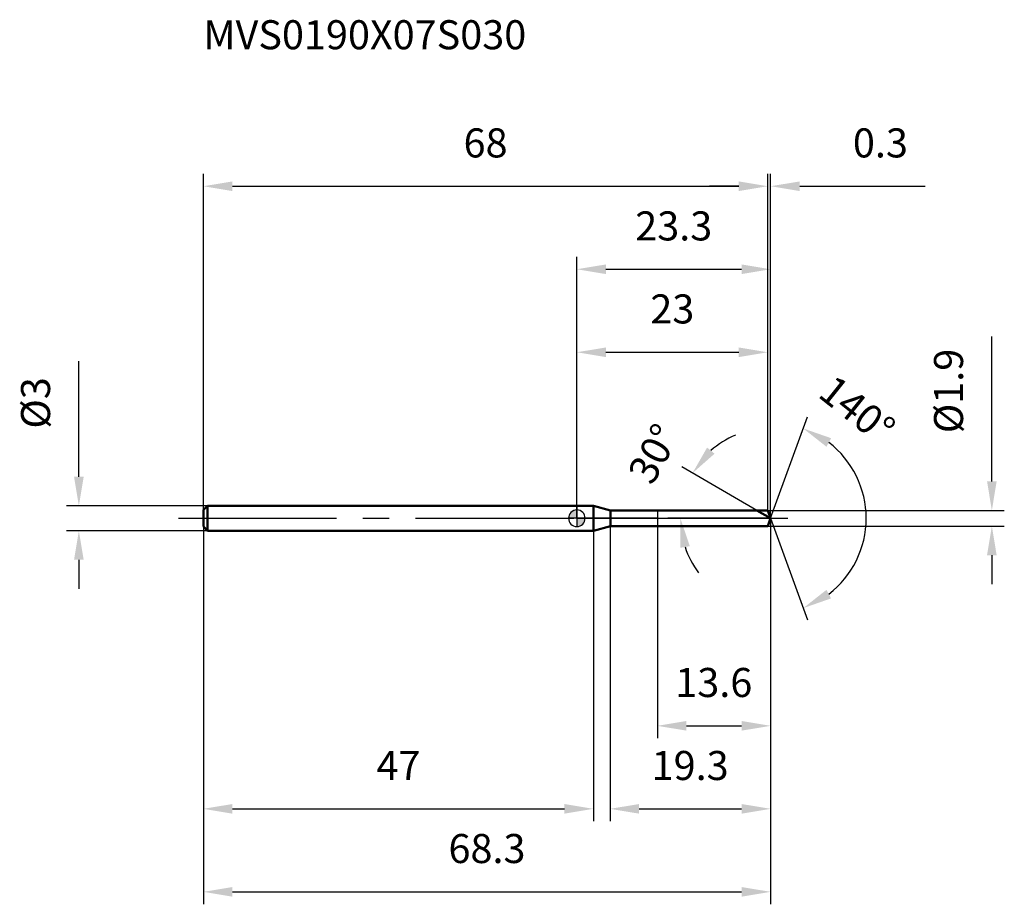
# Model space of a CAD drawing. Units: millimetres. Extents: x -67 to 52, y -46 to 60.
import ezdxf

# ---------------------------------------------------------------- set-up
doc = ezdxf.new("R2010")
doc.units = ezdxf.units.MM
doc.linetypes.add('CENTER2', pattern=[28.575, 19.05, -3.175, 3.175, -3.175])
for name, color, linetype, lineweight in [('1', 4, 'Continuous', 50), ('2', 7, 'Continuous', 25), ('4', 2, 'CENTER2', 25), ('cut', 1, 'Continuous', 25), ('nocut', 7, 'Continuous', 25), ('sk1', 4, 'Continuous', 50), ('sk2', 7, 'Continuous', 25), ('sk4', 2, 'CENTER2', 25), ('sk6', 5, 'Continuous', 35)]:
    doc.layers.add(name, color=color, linetype=linetype, lineweight=lineweight)
doc.layers.add('7', color=5, linetype='Continuous')
doc.styles.add('simplex', font='txt.shx', dxfattribs={"height": 3.5})
doc.styles.get("Standard").update_dxf_attribs({"font": 'txt.shx', "bigfont": '@extfont2.shx'})
doc.dimstyles.new('コピー - ISO-25', dxfattribs={"dimscale": 0, "dimtxt": 3.5, "dimasz": 3.5, "dimexe": 1.5, "dimexo": 0, "dimgap": 2.3, "dimtad": 1, "dimdsep": 46, "dimtxsty": 'simplex', "dimcen": 0.09, "dimclrd": 256, "dimclre": 256, "dimclrt": 256, "dimadec": 0, "dimazin": 0, "dimtfac": 1, "dimtofl": 0, "dimtmove": 0, "dimatfit": 3, "dimfxl": 1, "dimtolj": 1, "dimlwd": -1, "dimlwe": -1, "dimarcsym": 0})

# ---------------------------------------------------------------- blocks, each defined once
blk = doc.blocks.new('zero block')
h = blk.add_hatch(color=7)
h.paths.add_polyline_path([(0, 1, 0.414214), (-1, 0), (0, 0)])
h.paths.add_polyline_path([(1, 0), (0, 0), (0, -1, 0.414214)])
at = {"color": 7, "ltscale": 0.2}
for p, q in [((-1, 0), (1, 0)), ((0, -1), (0, 1))]:
    blk.add_line(p, q, dxfattribs=at)
for start, end in [(90, 180), (180, 270), (0, 90), (270, 0)]:
    blk.add_arc((0, 0), 1, start, end, dxfattribs=at)
blk = doc.blocks.new('*D96943333')
at = {"layer": 'Defpoints', "color": 0}
for p in [(23, 40), (-45, 1), (23, 0.95)]:
    blk.add_point(p, dxfattribs=at)
at = {"layer": 'sk2'}
for p, q in [((-45, 1), (-45, 41.5)), ((23, 0.95), (23, 41.5)), ((-41.5, 40), (19.5, 40))]:
    blk.add_line(p, q, dxfattribs=at)
for points in [[(-41.5, 40.58), (-41.5, 39.42), (-45, 40)], [(19.5, 39.42), (19.5, 40.58), (23, 40)]]:
    blk.add_solid(points, dxfattribs=at)
at = {"layer": 'sk2', "insert": (-11, 46.97), "char_height": 3.5, "attachment_point": 2, "line_spacing_factor": 0.9, "style": 'simplex'}
blk.add_mtext('\\A1;68', dxfattribs=at)
blk = doc.blocks.new('*D97954444')
at = {"layer": 'Defpoints', "color": 0}
for p in [(-44.5, 1.5), (-60, -1.5), (-44.5, -1.5)]:
    blk.add_point(p, dxfattribs=at)
at = {"layer": 'sk2'}
for p, q in [((-60, 5), (-60, 18.93)), ((-44.5, 1.5), (-61.5, 1.5)), ((-44.5, -1.5), (-61.5, -1.5)), ((-60, -5), (-60, -8.5))]:
    blk.add_line(p, q, dxfattribs=at)
for points in [[(-60.58, 5), (-59.42, 5), (-60, 1.5)], [(-59.42, -5), (-60.58, -5), (-60, -1.5)]]:
    blk.add_solid(points, dxfattribs=at)
at = {"layer": 'sk2', "insert": (-66.97, 10.8), "char_height": 3.5, "attachment_point": 1, "rotation": 90, "line_spacing_factor": 0.9, "style": 'simplex'}
blk.add_mtext('\\A1;%%c3', dxfattribs=at)
blk = doc.blocks.new('*D98965555')
at = {"layer": 'Defpoints', "color": 0}
for p in [(-45, -1), (2, -1), (2, -35)]:
    blk.add_point(p, dxfattribs=at)
at = {"layer": 'sk2'}
for p, q in [((-45, -1), (-45, -36.5)), ((2, -1), (2, -36.5)), ((-41.5, -35), (-1.5, -35))]:
    blk.add_line(p, q, dxfattribs=at)
for points in [[(-41.5, -34.42), (-41.5, -35.58), (-45, -35)], [(-1.5, -35.58), (-1.5, -34.42), (2, -35)]]:
    blk.add_solid(points, dxfattribs=at)
at = {"layer": 'sk2', "insert": (-21.5, -28.03), "char_height": 3.5, "attachment_point": 2, "line_spacing_factor": 0.9, "style": 'simplex'}
blk.add_mtext('\\A1;47', dxfattribs=at)
blk = doc.blocks.new('*D99976666')
at = {"layer": '2'}
for p, q in [((0, 0), (0, 31.5)), ((23.35, 0), (23.35, 31.5)), ((3.5, 30), (19.85, 30))]:
    blk.add_line(p, q, dxfattribs=at)
for points in [[(3.5, 30.58), (3.5, 29.42), (0, 30)], [(19.85, 29.42), (19.85, 30.58), (23.35, 30)]]:
    blk.add_solid(points, dxfattribs=at)
at = {"layer": 'Defpoints', "color": 0}
for p in [(23.35, 30), (0, 0), (23.35, 0)]:
    blk.add_point(p, dxfattribs=at)
at = {"layer": '2', "insert": (11.67, 36.97), "char_height": 3.5, "attachment_point": 2, "line_spacing_factor": 0.9, "style": 'simplex'}
blk.add_mtext('\\A1;23.3', dxfattribs=at)
blk = doc.blocks.new('*D100987777')
at = {"layer": '2'}
for p, q in [((23, 0.95), (23, 41.5)), ((23.35, 0), (23.35, 41.5)), ((19.5, 40), (16, 40)), ((26.85, 40), (41.98, 40))]:
    blk.add_line(p, q, dxfattribs=at)
for points in [[(19.5, 39.42), (19.5, 40.58), (23, 40)], [(26.85, 40.58), (26.85, 39.42), (23.35, 40)]]:
    blk.add_solid(points, dxfattribs=at)
at = {"layer": 'Defpoints', "color": 0}
for p in [(23.35, 40), (23, 0.95), (23.35, 0)]:
    blk.add_point(p, dxfattribs=at)
at = {"layer": '2', "insert": (33.26, 46.97), "char_height": 3.5, "attachment_point": 1, "line_spacing_factor": 0.9, "style": 'simplex'}
blk.add_mtext('\\A1;0.3', dxfattribs=at)
blk = doc.blocks.new('*D101998888')
at = {"layer": 'Defpoints', "color": 0}
for p in [(-45, 0), (23.35, 0), (23.35, -45)]:
    blk.add_point(p, dxfattribs=at)
at = {"layer": 'sk2'}
for p, q in [((-45, 0), (-45, -46.5)), ((23.35, 0), (23.35, -46.5)), ((-41.5, -45), (19.85, -45))]:
    blk.add_line(p, q, dxfattribs=at)
for points in [[(-41.5, -44.42), (-41.5, -45.58), (-45, -45)], [(19.85, -45.58), (19.85, -44.42), (23.35, -45)]]:
    blk.add_solid(points, dxfattribs=at)
at = {"layer": 'sk2', "insert": (-10.83, -38.03), "char_height": 3.5, "attachment_point": 2, "line_spacing_factor": 0.9, "style": 'simplex'}
blk.add_mtext('\\A1;68.3', dxfattribs=at)
blk = doc.blocks.new('*D1021009999')
at = {"layer": '2'}
for p, q in [((50, 4.45), (50, 21.88)), ((23, 0.95), (51.5, 0.95)), ((23, -0.95), (51.5, -0.95)), ((50, -4.45), (50, -7.95))]:
    blk.add_line(p, q, dxfattribs=at)
for points in [[(49.42, 4.45), (50.58, 4.45), (50, 0.95)], [(50.58, -4.45), (49.42, -4.45), (50, -0.95)]]:
    blk.add_solid(points, dxfattribs=at)
at = {"layer": 'Defpoints', "color": 0}
for p in [(23, 0.95), (23, -0.95), (50, -0.95)]:
    blk.add_point(p, dxfattribs=at)
at = {"layer": '2', "insert": (43.03, 10.25), "char_height": 3.5, "attachment_point": 1, "rotation": 90, "line_spacing_factor": 0.9, "style": 'simplex'}
blk.add_mtext('\\A1;%%c1.9', dxfattribs=at)
blk = doc.blocks.new('*D10310110101010')
at = {"layer": '2'}
for p, q in [((21.7, 0.95), (12.63, 6.19)), ((23.35, 0), (10.97, 0))]:
    blk.add_line(p, q, dxfattribs=at)
for start, end in [(112.9615, 131.4807), (198.5193, 217.0385)]:
    blk.add_arc((23.35, 0), 10.88, start, end, dxfattribs=at)
for points in [[(15.69, 8.52), (16.59, 7.78), (13.93, 5.44)], [(13.61, -3.36), (12.46, -3.55), (12.47, 0)]]:
    blk.add_solid(points, dxfattribs=at)
at = {"layer": 'Defpoints', "color": 0}
for p in [(12.64, 1.89), (21.7, 0.95), (21.86, 0.86), (23.35, 0), (23.53, 0)]:
    blk.add_point(p, dxfattribs=at)
at = {"layer": '2', "insert": (7.72, 8.62), "char_height": 3.5, "attachment_point": 2, "rotation": 61.1148, "line_spacing_factor": 0.9, "style": 'simplex'}
blk.add_mtext('\\A1;30%%d', dxfattribs=at)
blk = doc.blocks.new('*D10410211111111')
at = {"layer": '2'}
for p, q in [((4, -0.95), (4, -36.5)), ((23.35, -1.5), (23.35, -36.5)), ((7.5, -35), (19.85, -35))]:
    blk.add_line(p, q, dxfattribs=at)
for points in [[(7.5, -34.42), (7.5, -35.58), (4, -35)], [(19.85, -35.58), (19.85, -34.42), (23.35, -35)]]:
    blk.add_solid(points, dxfattribs=at)
at = {"layer": 'Defpoints', "color": 0}
for p in [(4, -0.95), (23.35, -1.5), (23.35, -35)]:
    blk.add_point(p, dxfattribs=at)
at = {"layer": '2', "insert": (9.01, -28.03), "char_height": 3.5, "attachment_point": 1, "line_spacing_factor": 0.9, "style": 'simplex'}
blk.add_mtext('\\A1;19.3', dxfattribs=at)
blk = doc.blocks.new('*D10510312121212')
at = {"layer": '2'}
for p, q in [((9.7, 0), (9.7, -26.5)), ((23.35, 0), (23.35, -26.5)), ((13.2, -25), (19.85, -25))]:
    blk.add_line(p, q, dxfattribs=at)
for points in [[(13.2, -24.42), (13.2, -25.58), (9.7, -25)], [(19.85, -25.58), (19.85, -24.42), (23.35, -25)]]:
    blk.add_solid(points, dxfattribs=at)
at = {"layer": 'Defpoints', "color": 0}
for p in [(9.7, 0), (23.35, 0), (23.35, -25)]:
    blk.add_point(p, dxfattribs=at)
at = {"layer": '2', "insert": (11.86, -18.03), "char_height": 3.5, "attachment_point": 1, "line_spacing_factor": 0.9, "style": 'simplex'}
blk.add_mtext('\\A1;13.6', dxfattribs=at)
blk = doc.blocks.new('*D10610413131313')
at = {"layer": '2'}
for p, q in [((0, 0), (0, 21.5)), ((23, 0.95), (23, 21.5)), ((3.5, 20), (19.5, 20))]:
    blk.add_line(p, q, dxfattribs=at)
for points in [[(3.5, 20.58), (3.5, 19.42), (0, 20)], [(19.5, 19.42), (19.5, 20.58), (23, 20)]]:
    blk.add_solid(points, dxfattribs=at)
at = {"layer": 'Defpoints', "color": 0}
for p in [(23, 20), (0, 0), (23, 0.95)]:
    blk.add_point(p, dxfattribs=at)
at = {"layer": '2', "insert": (11.5, 26.97), "char_height": 3.5, "attachment_point": 2, "line_spacing_factor": 0.9, "style": 'simplex'}
blk.add_mtext('\\A1;23', dxfattribs=at)
blk = doc.blocks.new('*D24120715151514')
at = {"layer": '2'}
for q in [(27.8, 12.23), (27.8, -12.23)]:
    blk.add_line((23.35, 0), q, dxfattribs=at)
blk.add_arc((23.35, 0), 11.51, 307.4887, 52.5113, dxfattribs=at)
for points in [[(30.63, 9.65), (30.07, 8.62), (27.28, 10.82)], [(30.07, -8.62), (30.63, -9.65), (27.28, -10.82)]]:
    blk.add_solid(points, dxfattribs=at)
at = {"layer": 'Defpoints', "color": 0}
for p in [(23.32, 0.07), (23.35, 0), (23.35, 0), (23.32, -0.07), (33.92, -4.56)]:
    blk.add_point(p, dxfattribs=at)
at = {"layer": '2', "insert": (34.87, 14.45), "char_height": 3.5, "attachment_point": 2, "rotation": 321.4301, "line_spacing_factor": 0.9, "style": 'simplex'}
blk.add_mtext('\\A1;140%%d', dxfattribs=at)

msp = doc.modelspace()

# ---------------------------------------------------------------- linework, layer by layer
at = {"layer": '1'}
for p, q in [((2, 1.5), (0, 1.5)), ((4.05, 0.95), (2, 1.5)), ((2, 1.5), (2, -1.5)), ((4.05, 0.95), (23, 0.95)), ((4.05, -0.95), (4.05, 0.95)), ((23.35, 0), (21.7, 0.95)), ((23, 0.95), (23.35, 0)), ((23.35, 0), (23, -0.95)), ((2, -1.5), (4.05, -0.95)), ((23, -0.95), (4.05, -0.95)), ((0, -1.5), (2, -1.5))]:
    msp.add_line(p, q, dxfattribs=at)
at = {"layer": '4'}
msp.add_line((0, 0), (26.35, 0), dxfattribs=at)
at = {"layer": '7'}
for p, q in [((4, 0.95), (23, 0.95)), ((4, 0.95), (4, -0.95)), ((23, 0.95), (23.35, 0)), ((23.35, 0), (23, -0.95)), ((23, -0.95), (4, -0.95))]:
    msp.add_line(p, q, dxfattribs=at)
at = {"layer": 'cut'}
for p, q in [((23, 0.95), (9.7, 0.95)), ((9.7, 0.95), (9.7, 0)), ((9.7, 0), (23.35, 0)), ((23, 0.95), (23.35, 0))]:
    msp.add_line(p, q, dxfattribs=at)
at = {"layer": 'nocut'}
for p, q in [((2, 1.5), (0, 1.5)), ((0, 1.5), (0, 0)), ((4.05, 0.95), (2, 1.5)), ((9.7, 0), (0, 0)), ((4.05, 0.95), (9.7, 0.95)), ((9.7, 0.95), (9.7, 0))]:
    msp.add_line(p, q, dxfattribs=at)
at = {"layer": 'sk1'}
for p, q in [((-45, 1), (-44.5, 1.5)), ((-44.5, 1.5), (-44.5, -1.5)), ((0, 1.5), (-44.5, 1.5)), ((-45, 1), (-45, -1)), ((-45, -1), (-44.5, -1.5)), ((-44.5, -1.5), (0, -1.5))]:
    msp.add_line(p, q, dxfattribs=at)
at = {"layer": 'sk4'}
msp.add_line((-48, 0), (0, 0), dxfattribs=at)

# ---------------------------------------------------------------- block references
at = {"rotation": 180}
msp.add_blockref('zero block', (0, 0), dxfattribs=at)

# ---------------------------------------------------------------- texts
at = {"layer": 'sk6', "insert": (-45, 60), "char_height": 3.5, "width": 41.65, "attachment_point": 1, "line_spacing_factor": 0.9}
msp.add_mtext('MVS0190X07S030', dxfattribs=at)

# ---------------------------------------------------------------- dimensions: what is measured, and where the dimension line sits
at = {"layer": '2'}
for base, p1, p2, picture, middle in [((23.3458, 40), (23, 0.95), (23.3458, 0), '*D100987777', (36.4708, 40)), ((23.3458, 30), (0, 0), (23.3458, 0), '*D99976666', (11.6729, 30)), ((23, 20), (0, 0), (23, 0.95), '*D10610413131313', (11.5, 20)), ((23.3458, -25), (9.7, 0), (23.3458, 0), '*D10510312121212', (16.5229, -25)), ((23.3458, -35), (4, -0.95), (23.3458, -1.5), '*D10410211111111', (13.6729, -35))]:
    dim = msp.add_linear_dim(base=base, p1=p1, p2=p2, dimstyle='コピー - ISO-25', override={"dimscale": 1, "dimdec": 1}, dxfattribs=at)
    dim.commit()
    dim.dimension.update_dxf_attribs({"geometry": picture, "text_midpoint": middle, "dimtype": 160})
dim = msp.add_linear_dim(base=(50, -0.95), p1=(23, 0.95), p2=(23, -0.95), angle=270, text='%%c<>', dimstyle='コピー - ISO-25', override={"dimscale": 1, "dimdec": 1}, dxfattribs=at)
dim.commit()
dim.dimension.update_dxf_attribs({"geometry": '*D1021009999', "text_midpoint": (50, 14.92), "dimtype": 160})
for base, line1, line2, picture, middle in [((33.9155, -4.5593), ((23.3212, 0.0674), (23.3458, 0)), ((23.3212, -0.0674), (23.3458, 0)), '*D24120715151514', (30.5226, 9)), ((12.6352, 1.8886), ((21.8615, 0.857), (21.7003, 0.95)), ((23.5318, 0), (23.3458, 0)), '*D10310110101010', (13.8231, 5.2536))]:
    dim = msp.add_angular_dim_2l(base=base, line1=line1, line2=line2, dimstyle='コピー - ISO-25', override={"dimscale": 1, "dimdec": 1}, dxfattribs=at)
    dim.commit()
    dim.dimension.update_dxf_attribs({"geometry": picture, "text_midpoint": middle, "dimtype": 162})
at = {"layer": 'sk2'}
for base, p1, p2, picture, middle in [((23, 40), (-45, 1), (23, 0.95), '*D96943333', (-11, 40)), ((23.3458, -45), (-45, 0), (23.3458, 0), '*D101998888', (-10.8271, -45)), ((2, -35), (-45, -1), (2, -1), '*D98965555', (-21.5, -35))]:
    dim = msp.add_linear_dim(base=base, p1=p1, p2=p2, dimstyle='コピー - ISO-25', override={"dimscale": 1, "dimdec": 1}, dxfattribs=at)
    dim.commit()
    dim.dimension.update_dxf_attribs({"geometry": picture, "text_midpoint": middle, "dimtype": 160})
dim = msp.add_linear_dim(base=(-60, -1.5), p1=(-44.5, 1.5), p2=(-44.5, -1.5), angle=270, text='%%c<>', dimstyle='コピー - ISO-25', override={"dimscale": 1, "dimdec": 1}, dxfattribs=at)
dim.commit()
dim.dimension.update_dxf_attribs({"geometry": '*D97954444', "text_midpoint": (-60, 13.72), "dimtype": 160})

doc.saveas('drawing.dxf')
